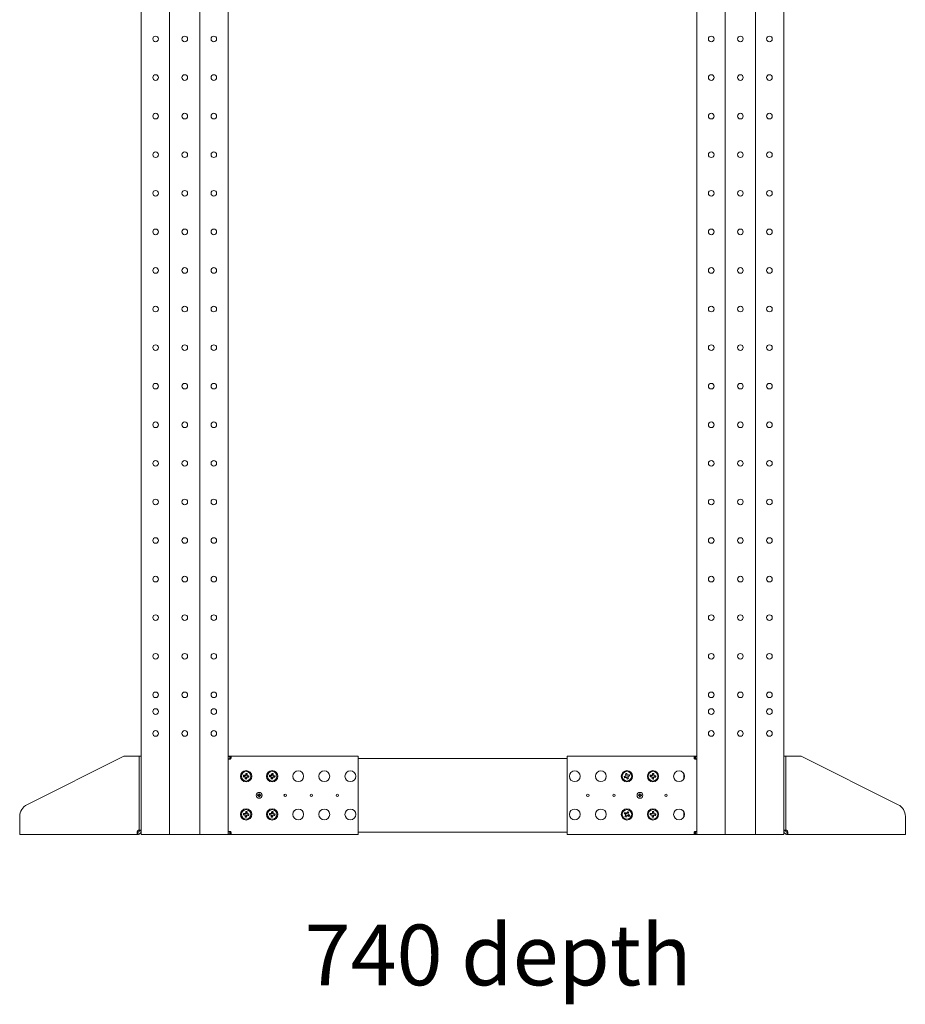
# Model space of a CAD drawing. Units: millimetres. Extents: x 529 to 21760, y 26 to 15039.
# Drawn here: x 13881 to 14901, y 7733 to 8867 of the extents above; entities that cross this region are included whole.
import ezdxf

# ---------------------------------------------------------------- set-up
doc = ezdxf.new("R2010")
doc.units = ezdxf.units.MM
doc.layers.add('Conteg ROF Rack', color=3, linetype='Continuous')
doc.styles.add('SLDTEXTSTYLE0', font='TXT', dxfattribs={"width": 0.75})

# ---------------------------------------------------------------- blocks, each defined once
blk = doc.blocks.new('RSG4_42U_740_side')
at = {"layer": 'Conteg ROF Rack', "linetype": 'Continuous', "lineweight": 15}
for p, q in [((14053.6, 7928.7), (14053.6, 9983.7)), ((14088.6, 7928.7), (14088.6, 9983.7)), ((14121.1, 7928.7), (14121.1, 9983.7)), ((14660.9, 9983.7), (14660.9, 7928.7)), ((14693.4, 9983.7), (14693.4, 7928.7)), ((14728.4, 9983.7), (14728.4, 7928.7)), ((14021.1, 8018.7), (14021.1, 9894.7)), ((14760.9, 9894.7), (14760.9, 8018.7)), ((14001.1, 8018.7), (13889.3, 7962.9)), ((14001.1, 8018.7), (14018.6, 8018.7)), ((14018.6, 8018.7), (14021.1, 8018.7)), ((14018.6, 7933.6), (14018.6, 8018.7)), ((14021.1, 7933.6), (14021.1, 8018.7)), ((14121.1, 8018.7), (14123.1, 8018.7)), ((14121.1, 8018.5), (14123.1, 8018.5)), ((14123.1, 8015.7), (14121.1, 8015.7)), ((14123.1, 8018.7), (14123.1, 8016.7)), ((14123.1, 8018.7), (14124.1, 8018.7)), ((14123.1, 8016.7), (14123.1, 8018.5)), ((14123.1, 8016.7), (14124.1, 8016.7)), ((14123.1, 8015.7), (14123.1, 8016.7)), ((14123.1, 8015.7), (14123.1, 8015.4)), ((14124.1, 8018.7), (14124.1, 8016.7)), ((14124.1, 8018.7), (14270.8, 8018.7)), ((14270.8, 8018.7), (14270.8, 8015.7)), ((14270.8, 8016.2), (14373.5, 8016.2)), ((14270.8, 8015.7), (14270.8, 7931.7)), ((14373.5, 8016.2), (14374.3, 8016.2)), ((14374.3, 8016.2), (14377.8, 8016.2)), ((14377.8, 8016.2), (14378.6, 8016.2)), ((14378.6, 8016.2), (14483.5, 8016.2)), ((14483.5, 8016.2), (14484.3, 8016.2)), ((14484.3, 8016.2), (14487.8, 8016.2)), ((14487.8, 8016.2), (14488.6, 8016.2)), ((14488.6, 8016.2), (14511.3, 8016.2)), ((14511.3, 8015.7), (14511.3, 8018.7)), ((14511.3, 8018.7), (14658, 8018.7)), ((14511.3, 7931.7), (14511.3, 8015.7)), ((14658, 8016.7), (14658, 8018.7)), ((14658, 8018.7), (14659.1, 8018.7)), ((14658, 8016.7), (14659.1, 8016.7)), ((14659.1, 8018.7), (14659.1, 8016.7)), ((14659.1, 8018.7), (14660.9, 8018.7)), ((14660.9, 8018.5), (14659.1, 8018.5)), ((14659.1, 8018.5), (14659.1, 8016.7)), ((14659.1, 8016.7), (14659.1, 8015.7)), ((14659.1, 8015.4), (14659.1, 8015.7)), ((14660.9, 8015.7), (14659.1, 8015.7)), ((14763.4, 8018.7), (14760.9, 8018.7)), ((14760.9, 8018.7), (14760.9, 7933.6)), ((14763.4, 8018.7), (14763.4, 7933.6)), ((14763.4, 8018.7), (14780.9, 8018.7)), ((14892.6, 7962.9), (14780.9, 8018.7)), ((14141.3, 7999), (14141.5, 7998.8)), ((14141.5, 7998.8), (14141.4, 7997.4)), ((14142.7, 7998.7), (14141.5, 7998.8)), ((14142.5, 7997.3), (14142.7, 7998.7)), ((14142.9, 7998.8), (14142.7, 7998.7)), ((14171.3, 7999), (14171.5, 7998.8)), ((14171.5, 7998.8), (14171.4, 7997.4)), ((14172.7, 7998.7), (14171.5, 7998.8)), ((14172.5, 7997.3), (14172.7, 7998.7)), ((14172.9, 7998.8), (14172.7, 7998.7)), ((14578.5, 7998.5), (14578.7, 7998.4)), ((14579.9, 7998.8), (14578.7, 7998.4)), ((14578.7, 7998.4), (14579.2, 7997)), ((14580, 7999), (14579.9, 7998.8)), ((14580.3, 7997.4), (14579.9, 7998.8)), ((14583.1, 7997.5), (14582.9, 7997.3)), ((14609.8, 7999), (14610, 7998.8)), ((14610, 7998.8), (14609.9, 7997.4)), ((14611.2, 7998.7), (14610, 7998.8)), ((14611, 7997.3), (14611.2, 7998.7)), ((14611.4, 7998.8), (14611.2, 7998.7)), ((14645.9, 7992.9), (14645.9, 7998.6)), ((14138.5, 7995.2), (14138.8, 7995.4)), ((14138.7, 7996.8), (14138.9, 7996.6)), ((14138.9, 7996.6), (14138.8, 7995.4)), ((14138.8, 7995.4), (14140.2, 7995.3)), ((14140.3, 7996.5), (14138.9, 7996.6)), ((14140.7, 7992.6), (14140.9, 7992.8)), ((14141.1, 7994.2), (14140.9, 7992.8)), ((14140.9, 7992.8), (14142.1, 7992.7)), ((14142.1, 7992.7), (14142.3, 7994.1)), ((14142.3, 7992.5), (14142.1, 7992.7)), ((14143.3, 7995), (14144.7, 7994.9)), ((14144.8, 7996.1), (14143.5, 7996.2)), ((14144.7, 7994.9), (14144.8, 7996.1)), ((14144.9, 7994.6), (14144.7, 7994.9)), ((14145.1, 7996.2), (14144.8, 7996.1)), ((14168.5, 7995.2), (14168.8, 7995.4)), ((14168.7, 7996.8), (14168.9, 7996.6)), ((14168.9, 7996.6), (14168.8, 7995.4)), ((14168.8, 7995.4), (14170.2, 7995.3)), ((14170.3, 7996.5), (14168.9, 7996.6)), ((14170.7, 7992.6), (14170.9, 7992.8)), ((14171.1, 7994.2), (14170.9, 7992.8)), ((14170.9, 7992.8), (14172.1, 7992.7)), ((14172.1, 7992.7), (14172.3, 7994.1)), ((14172.3, 7992.5), (14172.1, 7992.7)), ((14173.3, 7995), (14174.7, 7994.9)), ((14174.8, 7996.1), (14173.5, 7996.2)), ((14174.7, 7994.9), (14174.8, 7996.1)), ((14174.9, 7994.6), (14174.7, 7994.9)), ((14175.1, 7996.2), (14174.8, 7996.1)), ((14577, 7995.4), (14577.3, 7995.3)), ((14578.6, 7995.8), (14577.3, 7995.3)), ((14577.3, 7995.3), (14577.7, 7994.2)), ((14577.6, 7993.9), (14577.7, 7994.2)), ((14577.7, 7994.2), (14579, 7994.6)), ((14580.3, 7994), (14580.7, 7992.7)), ((14580.6, 7992.5), (14580.7, 7992.7)), ((14580.7, 7992.7), (14581.9, 7993.1)), ((14581.9, 7993.1), (14581.4, 7994.4)), ((14582.9, 7997.3), (14581.6, 7996.8)), ((14582.1, 7993), (14581.9, 7993.1)), ((14582, 7995.7), (14583.3, 7996.2)), ((14583.3, 7996.2), (14582.9, 7997.3)), ((14583.6, 7996), (14583.3, 7996.2)), ((14607, 7995.2), (14607.3, 7995.4)), ((14607.2, 7996.8), (14607.4, 7996.6)), ((14607.4, 7996.6), (14607.3, 7995.4)), ((14607.3, 7995.4), (14608.7, 7995.3)), ((14608.8, 7996.5), (14607.4, 7996.6)), ((14609.2, 7992.6), (14609.4, 7992.8)), ((14609.6, 7994.2), (14609.4, 7992.8)), ((14609.4, 7992.8), (14610.6, 7992.7)), ((14610.6, 7992.7), (14610.8, 7994.1)), ((14610.8, 7992.5), (14610.6, 7992.7)), ((14611.8, 7995), (14613.2, 7994.9)), ((14613.3, 7996.1), (14612, 7996.2)), ((14613.2, 7994.9), (14613.3, 7996.1)), ((14613.4, 7994.6), (14613.2, 7994.9)), ((14613.6, 7996.2), (14613.3, 7996.1)), ((14157.2, 7975.5), (14156.4, 7975.5)), ((14156.4, 7975.5), (14156.4, 7974.9)), ((14156.6, 7975.3), (14156.4, 7975.5)), ((14156.6, 7974.9), (14156.6, 7975.3)), ((14156.6, 7975.3), (14157, 7975.3)), ((14157, 7975.3), (14157.2, 7975.5)), ((14157, 7975.3), (14157, 7974.9)), ((14157.2, 7974.9), (14157.2, 7975.5)), ((14595.7, 7975.5), (14594.9, 7975.5)), ((14594.9, 7975.5), (14594.9, 7974.9)), ((14595.1, 7975.3), (14594.9, 7975.5)), ((14595.1, 7974.9), (14595.1, 7975.3)), ((14595.1, 7975.3), (14595.5, 7975.3)), ((14595.5, 7975.3), (14595.7, 7975.5)), ((14595.5, 7975.3), (14595.5, 7974.9)), ((14595.7, 7974.9), (14595.7, 7975.5)), ((14155.6, 7974.1), (14155, 7974.1)), ((14155, 7974.1), (14155, 7973.4)), ((14155.2, 7973.9), (14155, 7974.1)), ((14155.2, 7973.6), (14155, 7973.4)), ((14155, 7973.4), (14155.6, 7973.4)), ((14155.2, 7973.9), (14155.6, 7973.9)), ((14155.2, 7973.6), (14155.2, 7973.9)), ((14155.6, 7973.6), (14155.2, 7973.6)), ((14155.4, 7973.9), (14155.4, 7973.7)), ((14155.4, 7973.7), (14155.4, 7973.6)), ((14156.4, 7972.5), (14156.4, 7972)), ((14156.6, 7972.2), (14156.4, 7972)), ((14156.4, 7972), (14157.2, 7972)), ((14156.6, 7972.2), (14156.6, 7972.5)), ((14157, 7972.2), (14156.6, 7972.2)), ((14157, 7972.5), (14157, 7972.2)), ((14157, 7972.2), (14157.2, 7972)), ((14157.2, 7972), (14157.2, 7972.5)), ((14158.6, 7974.1), (14158, 7974.1)), ((14158, 7973.9), (14158.4, 7973.9)), ((14158.4, 7973.5), (14158, 7973.5)), ((14158, 7973.3), (14158.6, 7973.3)), ((14158.4, 7973.9), (14158.6, 7974.1)), ((14158.4, 7973.9), (14158.4, 7973.5)), ((14158.4, 7973.5), (14158.6, 7973.3)), ((14158.6, 7973.3), (14158.6, 7974.1)), ((14594.1, 7974.1), (14593.5, 7974.1)), ((14593.5, 7974.1), (14593.5, 7973.4)), ((14593.7, 7973.9), (14593.5, 7974.1)), ((14593.7, 7973.6), (14593.5, 7973.4)), ((14593.5, 7973.4), (14594.1, 7973.4)), ((14593.7, 7973.9), (14594.1, 7973.9)), ((14593.7, 7973.6), (14593.7, 7973.9)), ((14594.1, 7973.6), (14593.7, 7973.6)), ((14594.9, 7972.5), (14594.9, 7972)), ((14595.1, 7972.2), (14594.9, 7972)), ((14594.9, 7972), (14595.7, 7972)), ((14595.1, 7972.2), (14595.1, 7972.5)), ((14595.5, 7972.2), (14595.1, 7972.2)), ((14595.5, 7972.5), (14595.5, 7972.2)), ((14595.5, 7972.2), (14595.7, 7972)), ((14595.7, 7972), (14595.7, 7972.5)), ((14597.1, 7974.1), (14596.5, 7974.1)), ((14596.5, 7973.9), (14596.9, 7973.9)), ((14596.9, 7973.5), (14596.5, 7973.5)), ((14596.5, 7973.3), (14597.1, 7973.3)), ((14596.7, 7973.7), (14596.7, 7973.9)), ((14596.7, 7973.5), (14596.7, 7973.7)), ((14596.9, 7973.9), (14597.1, 7974.1)), ((14596.9, 7973.9), (14596.9, 7973.5)), ((14596.9, 7973.5), (14597.1, 7973.3)), ((14597.1, 7973.3), (14597.1, 7974.1)), ((14138.7, 7952.8), (14138.9, 7952.6)), ((14138.9, 7952.6), (14138.8, 7951.4)), ((14140.3, 7952.5), (14138.9, 7952.6)), ((14141.3, 7955), (14141.5, 7954.8)), ((14141.5, 7954.8), (14141.4, 7953.4)), ((14142.7, 7954.7), (14141.5, 7954.8)), ((14142.5, 7953.3), (14142.7, 7954.7)), ((14142.9, 7954.8), (14142.7, 7954.7)), ((14144.8, 7952.1), (14143.5, 7952.2)), ((14145.1, 7952.2), (14144.8, 7952.1)), ((14168.7, 7952.8), (14168.9, 7952.6)), ((14168.9, 7952.6), (14168.8, 7951.4)), ((14170.3, 7952.5), (14168.9, 7952.6)), ((14171.3, 7955), (14171.5, 7954.8)), ((14171.5, 7954.8), (14171.4, 7953.4)), ((14172.7, 7954.7), (14171.5, 7954.8)), ((14172.5, 7953.3), (14172.7, 7954.7)), ((14172.9, 7954.8), (14172.7, 7954.7)), ((14174.8, 7952.1), (14173.5, 7952.2)), ((14175.1, 7952.2), (14174.8, 7952.1)), ((14577.1, 7952.7), (14577.4, 7952.7)), ((14578, 7953.8), (14577.4, 7952.7)), ((14577.4, 7952.7), (14578.6, 7952)), ((14578, 7954), (14578, 7953.8)), ((14579.2, 7953.1), (14578, 7953.8)), ((14581.3, 7954.6), (14580.6, 7953.4)), ((14581.2, 7954.9), (14581.3, 7954.6)), ((14582.3, 7954), (14581.3, 7954.6)), ((14581.6, 7952.8), (14582.3, 7954)), ((14582.6, 7954.1), (14582.3, 7954)), ((14607.2, 7952.8), (14607.4, 7952.6)), ((14607.4, 7952.6), (14607.3, 7951.4)), ((14608.8, 7952.5), (14607.4, 7952.6)), ((14609.8, 7955), (14610, 7954.8)), ((14610, 7954.8), (14609.9, 7953.4)), ((14611.2, 7954.7), (14610, 7954.8)), ((14611, 7953.3), (14611.2, 7954.7)), ((14611.4, 7954.8), (14611.2, 7954.7)), ((14613.3, 7952.1), (14612, 7952.2)), ((14613.6, 7952.2), (14613.3, 7952.1)), ((14645.9, 7948.9), (14645.9, 7954.6)), ((13881.1, 7932.7), (13881.1, 7949.5)), ((14138.5, 7951.2), (14138.8, 7951.4)), ((14138.8, 7951.4), (14140.2, 7951.3)), ((14140.7, 7948.6), (14140.9, 7948.8)), ((14141.1, 7950.2), (14140.9, 7948.8)), ((14140.9, 7948.8), (14142.1, 7948.7)), ((14142.1, 7948.7), (14142.3, 7950.1)), ((14142.3, 7948.5), (14142.1, 7948.7)), ((14143.3, 7951), (14144.7, 7950.9)), ((14144.7, 7950.9), (14144.8, 7952.1)), ((14144.9, 7950.6), (14144.7, 7950.9)), ((14168.5, 7951.2), (14168.8, 7951.4)), ((14168.8, 7951.4), (14170.2, 7951.3)), ((14170.7, 7948.6), (14170.9, 7948.8)), ((14171.1, 7950.2), (14170.9, 7948.8)), ((14170.9, 7948.8), (14172.1, 7948.7)), ((14172.1, 7948.7), (14172.3, 7950.1)), ((14172.3, 7948.5), (14172.1, 7948.7)), ((14173.3, 7951), (14174.7, 7950.9)), ((14174.7, 7950.9), (14174.8, 7952.1)), ((14174.9, 7950.6), (14174.7, 7950.9)), ((14578, 7949.4), (14578.3, 7949.5)), ((14579, 7950.7), (14578.3, 7949.5)), ((14578.3, 7949.5), (14579.3, 7948.8)), ((14579.3, 7948.8), (14580, 7950.1)), ((14579.4, 7948.6), (14579.3, 7948.8)), ((14581.4, 7950.4), (14582.6, 7949.7)), ((14583.2, 7950.7), (14582, 7951.4)), ((14582.6, 7949.7), (14583.2, 7950.7)), ((14582.7, 7949.4), (14582.6, 7949.7)), ((14583.5, 7950.8), (14583.2, 7950.7)), ((14607, 7951.2), (14607.3, 7951.4)), ((14607.3, 7951.4), (14608.7, 7951.3)), ((14609.2, 7948.6), (14609.4, 7948.8)), ((14609.6, 7950.2), (14609.4, 7948.8)), ((14609.4, 7948.8), (14610.6, 7948.7)), ((14610.6, 7948.7), (14610.8, 7950.1)), ((14610.8, 7948.5), (14610.6, 7948.7)), ((14611.8, 7951), (14613.2, 7950.9)), ((14613.2, 7950.9), (14613.3, 7952.1)), ((14613.4, 7950.6), (14613.2, 7950.9)), ((14900.9, 7949.5), (14900.9, 7932.7)), ((13881.1, 7928.7), (13881.1, 7932.7)), ((14016.9, 7931.2), (14016.9, 7928.7)), ((14017.1, 7931.2), (14016.9, 7931.2)), ((14017.1, 7928.7), (14017.1, 7931.2)), ((14021.1, 7933.6), (14018.6, 7933.6)), ((14018.6, 7933.6), (14018.6, 7932.7)), ((14021.1, 7932.7), (14018.6, 7932.7)), ((14021.1, 7933.6), (14021.1, 7933.1)), ((14021.1, 7928.7), (14021.1, 7933.1)), ((14121.1, 7931.8), (14123.1, 7931.8)), ((14123.1, 7932.1), (14123.1, 7931.8)), ((14123.1, 7930.7), (14123.1, 7931.8)), ((14123.1, 7928.7), (14123.1, 7930.7)), ((14124.1, 7930.7), (14123.1, 7930.7)), ((14123.1, 7929), (14123.1, 7930.7)), ((14124.1, 7930.7), (14124.1, 7928.7)), ((14270.8, 7931.7), (14270.8, 7928.7)), ((14373.6, 7931.2), (14270.8, 7931.2)), ((14374.3, 7931.2), (14373.6, 7931.2)), ((14377.8, 7931.2), (14374.3, 7931.2)), ((14378.5, 7931.2), (14377.8, 7931.2)), ((14483.7, 7931.2), (14378.5, 7931.2)), ((14484.3, 7931.2), (14483.7, 7931.2)), ((14487.8, 7931.2), (14484.3, 7931.2)), ((14488.5, 7931.2), (14487.8, 7931.2)), ((14511.3, 7931.2), (14488.5, 7931.2)), ((14511.3, 7928.7), (14511.3, 7931.7)), ((14658, 7928.7), (14658, 7930.7)), ((14659.1, 7930.7), (14658, 7930.7)), ((14659.1, 7931.8), (14659.1, 7932.1)), ((14659.1, 7931.8), (14660.9, 7931.8)), ((14659.1, 7931.8), (14659.1, 7930.7)), ((14659.1, 7928.7), (14659.1, 7930.7)), ((14659.1, 7930.7), (14659.1, 7929)), ((14760.9, 7933.6), (14763.4, 7933.6)), ((14760.9, 7933.1), (14760.9, 7933.6)), ((14760.9, 7933.1), (14760.9, 7928.7)), ((14763.4, 7932.7), (14760.9, 7932.7)), ((14763.4, 7932.7), (14763.4, 7933.6)), ((14764.9, 7931.2), (14764.9, 7928.7)), ((14765, 7931.2), (14764.9, 7931.2)), ((14765, 7928.7), (14765, 7931.2)), ((14900.9, 7932.7), (14900.9, 7928.7)), ((14016.9, 7928.7), (13881.1, 7928.7)), ((14017.1, 7928.7), (14016.9, 7928.7)), ((14025.1, 7928.7), (14021.1, 7928.7)), ((14049.6, 7928.7), (14025.1, 7928.7)), ((14053.6, 7928.7), (14049.6, 7928.7)), ((14055.1, 7928.7), (14053.6, 7928.7)), ((14087.1, 7928.7), (14055.1, 7928.7)), ((14088.6, 7928.7), (14087.1, 7928.7)), ((14092.6, 7928.7), (14088.6, 7928.7)), ((14117.1, 7928.7), (14092.6, 7928.7)), ((14121.1, 7928.7), (14117.1, 7928.7)), ((14121.1, 7929), (14123.1, 7929)), ((14123.1, 7928.7), (14121.1, 7928.7)), ((14124.1, 7928.7), (14123.1, 7928.7)), ((14270.8, 7928.7), (14124.1, 7928.7)), ((14658, 7928.7), (14511.3, 7928.7)), ((14659.1, 7928.7), (14658, 7928.7)), ((14660.9, 7929), (14659.1, 7929)), ((14660.9, 7928.7), (14659.1, 7928.7)), ((14664.9, 7928.7), (14660.9, 7928.7)), ((14689.4, 7928.7), (14664.9, 7928.7)), ((14693.4, 7928.7), (14689.4, 7928.7)), ((14694.9, 7928.7), (14693.4, 7928.7)), ((14726.9, 7928.7), (14694.9, 7928.7)), ((14728.4, 7928.7), (14726.9, 7928.7)), ((14732.4, 7928.7), (14728.4, 7928.7)), ((14756.9, 7928.7), (14732.4, 7928.7)), ((14760.9, 7928.7), (14756.9, 7928.7)), ((14765, 7928.7), (14764.9, 7928.7)), ((14900.9, 7928.7), (14765, 7928.7))]:
    blk.add_line(p, q, dxfattribs=at)
at = {"layer": 'Conteg ROF Rack', "linetype": 'Continuous', "lineweight": 15, "flags": 128}
for points in [[(14157, 7975.1), (14156.8, 7975.1), (14156.6, 7975.1)], [(14595.5, 7975.1), (14595.3, 7975.1), (14595.1, 7975.1)], [(14156.6, 7972.3), (14156.8, 7972.3), (14157, 7972.3)], [(14158.2, 7973.5), (14158.2, 7973.7), (14158.2, 7973.9)], [(14593.9, 7973.9), (14593.9, 7973.7), (14593.9, 7973.6)], [(14595.1, 7972.3), (14595.3, 7972.3), (14595.5, 7972.3)]]:
    blk.add_lwpolyline(points, dxfattribs=at)
at = {"layer": 'Conteg ROF Rack', "linetype": 'Continuous', "lineweight": 15}
for centre, radius in [((14037.6, 8845.1), 3.25), ((14071.1, 8845.1), 3.25), ((14104.6, 8845.1), 3.25), ((14677.4, 8845.1), 3.25), ((14710.9, 8845.1), 3.25), ((14744.4, 8845.1), 3.25), ((14037.6, 8800.7), 3.25), ((14071.1, 8800.7), 3.25), ((14104.6, 8800.7), 3.25), ((14677.4, 8800.7), 3.25), ((14710.9, 8800.7), 3.25), ((14744.4, 8800.7), 3.25), ((14037.6, 8756.2), 3.25), ((14071.1, 8756.2), 3.25), ((14104.6, 8756.2), 3.25), ((14677.4, 8756.2), 3.25), ((14710.9, 8756.2), 3.25), ((14744.4, 8756.2), 3.25), ((14037.6, 8711.8), 3.25), ((14071.1, 8711.8), 3.25), ((14104.6, 8711.8), 3.25), ((14677.4, 8711.8), 3.25), ((14710.9, 8711.8), 3.25), ((14744.4, 8711.8), 3.25), ((14037.6, 8667.3), 3.25), ((14071.1, 8667.3), 3.25), ((14104.6, 8667.3), 3.25), ((14677.4, 8667.3), 3.25), ((14710.9, 8667.3), 3.25), ((14744.4, 8667.3), 3.25), ((14037.6, 8622.9), 3.25), ((14071.1, 8622.9), 3.25), ((14104.6, 8622.9), 3.25), ((14677.4, 8622.9), 3.25), ((14710.9, 8622.9), 3.25), ((14744.4, 8622.9), 3.25), ((14037.6, 8578.4), 3.25), ((14071.1, 8578.4), 3.25), ((14104.6, 8578.4), 3.25), ((14677.4, 8578.4), 3.25), ((14710.9, 8578.4), 3.25), ((14744.4, 8578.4), 3.25), ((14037.6, 8534), 3.25), ((14071.1, 8534), 3.25), ((14104.6, 8534), 3.25), ((14677.4, 8534), 3.25), ((14710.9, 8534), 3.25), ((14744.4, 8534), 3.25), ((14037.6, 8489.5), 3.25), ((14071.1, 8489.5), 3.25), ((14104.6, 8489.5), 3.25), ((14677.4, 8489.5), 3.25), ((14710.9, 8489.5), 3.25), ((14744.4, 8489.5), 3.25), ((14037.6, 8445.1), 3.25), ((14071.1, 8445.1), 3.25), ((14104.6, 8445.1), 3.25), ((14677.4, 8445.1), 3.25), ((14710.9, 8445.1), 3.25), ((14744.4, 8445.1), 3.25), ((14037.6, 8400.6), 3.25), ((14071.1, 8400.6), 3.25), ((14104.6, 8400.6), 3.25), ((14677.4, 8400.6), 3.25), ((14710.9, 8400.6), 3.25), ((14744.4, 8400.6), 3.25), ((14037.6, 8356.2), 3.25), ((14071.1, 8356.2), 3.25), ((14104.6, 8356.2), 3.25), ((14677.4, 8356.2), 3.25), ((14710.9, 8356.2), 3.25), ((14744.4, 8356.2), 3.25), ((14037.6, 8311.7), 3.25), ((14071.1, 8311.7), 3.25), ((14104.6, 8311.7), 3.25), ((14677.4, 8311.7), 3.25), ((14710.9, 8311.7), 3.25), ((14744.4, 8311.7), 3.25), ((14037.6, 8267.3), 3.25), ((14071.1, 8267.3), 3.25), ((14104.6, 8267.3), 3.25), ((14677.4, 8267.3), 3.25), ((14710.9, 8267.3), 3.25), ((14744.4, 8267.3), 3.25), ((14037.6, 8222.8), 3.25), ((14071.1, 8222.8), 3.25), ((14104.6, 8222.8), 3.25), ((14677.4, 8222.8), 3.25), ((14710.9, 8222.8), 3.25), ((14744.4, 8222.8), 3.25), ((14037.6, 8178.4), 3.25), ((14071.1, 8178.4), 3.25), ((14104.6, 8178.4), 3.25), ((14677.4, 8178.4), 3.25), ((14710.9, 8178.4), 3.25), ((14744.4, 8178.4), 3.25), ((14037.6, 8133.9), 3.25), ((14071.1, 8133.9), 3.25), ((14104.6, 8133.9), 3.25), ((14677.4, 8133.9), 3.25), ((14710.9, 8133.9), 3.25), ((14744.4, 8133.9), 3.25), ((14037.6, 8089.5), 3.25), ((14071.1, 8089.5), 3.25), ((14104.6, 8089.5), 3.25), ((14677.4, 8089.5), 3.25), ((14710.9, 8089.5), 3.25), ((14744.4, 8089.5), 3.25), ((14037.6, 8070.2), 3.25), ((14104.6, 8070.2), 3.25), ((14677.4, 8070.2), 3.25), ((14744.4, 8070.2), 3.25), ((14037.6, 8045), 3.25), ((14071.1, 8045), 3.25), ((14104.6, 8045), 3.25), ((14677.4, 8045), 3.25), ((14710.9, 8045), 3.25), ((14744.4, 8045), 3.25), ((14141.8, 7995.7), 6.5), ((14141.8, 7995.7), 5.5), ((14171.8, 7995.7), 6.5), ((14171.8, 7995.7), 5.5), ((14201.8, 7995.7), 6.25), ((14231.8, 7995.7), 6.25), ((14261.8, 7995.7), 6.25), ((14520.3, 7995.7), 6.25), ((14550.3, 7995.7), 6.25), ((14580.3, 7995.7), 6.5), ((14580.3, 7995.7), 5.5), ((14610.3, 7995.7), 6.5), ((14610.3, 7995.7), 5.5), ((14640.3, 7995.7), 6.25), ((14156.8, 7973.7), 3.35), ((14186.8, 7973.7), 1.4), ((14216.8, 7973.7), 1.4), ((14246.8, 7973.7), 1.4), ((14535.3, 7973.7), 1.4), ((14565.3, 7973.7), 1.4), ((14595.3, 7973.7), 3.35), ((14625.3, 7973.7), 1.4), ((14141.8, 7951.7), 6.5), ((14141.8, 7951.7), 5.5), ((14171.8, 7951.7), 6.5), ((14171.8, 7951.7), 5.5), ((14201.8, 7951.7), 6.25), ((14231.8, 7951.7), 6.25), ((14261.8, 7951.7), 6.25), ((14520.3, 7951.7), 6.25), ((14550.3, 7951.7), 6.25), ((14580.3, 7951.7), 6.5), ((14580.3, 7951.7), 5.5), ((14610.3, 7951.7), 6.5), ((14610.3, 7951.7), 5.5), ((14640.3, 7951.7), 6.25)]:
    blk.add_circle(centre, radius, dxfattribs=at)
for centre, radius, start, end in [((14123.1, 8016.7), 1.45, 313.6028, 316.3972), ((14659.1, 8016.7), 1.45, 223.6028, 226.3972), ((14191.9, 7991.3), 51.1, 171.3689, 173.1615), ((14137.1, 7943.7), 55.5, 83.9845, 85.634), ((14092.1, 8000.4), 50.8, 356.4507, 358.2542), ((14221.4, 7991.4), 50.7, 171.3613, 173.169), ((14167.1, 7943.7), 55.5, 83.9841, 85.634), ((14121.8, 8000.4), 51.1, 356.4581, 358.2511), ((14597.6, 7946.5), 55.4, 108.5286, 110.1795), ((14627.4, 8012.4), 50.8, 195.9072, 197.711), ((14533, 7979.3), 51, 20.9988, 22.7982), ((14597, 7948.5), 51, 105.9104, 107.7078), ((14531, 7978.4), 55.4, 18.5286, 20.1795), ((14660.2, 7991.3), 50.9, 171.3651, 173.1652), ((14605.6, 7943.7), 55.5, 83.9843, 85.634), ((14560.4, 8000.4), 51, 356.4544, 358.2527), ((14194.1, 7991), 55.7, 173.9881, 175.6302), ((14146.2, 8045.6), 51, 261.3658, 263.1642), ((14137.1, 7945.9), 51, 86.4542, 88.2529), ((14140.1, 7994.3), 1, 354.8093, 84.8093), ((14140.4, 7997.5), 1, 264.8093, 354.8093), ((14191.6, 7991.1), 50.9, 176.4543, 178.2549), ((14146.5, 8047.8), 55.5, 263.9841, 265.634), ((14143.3, 7994), 1, 84.8093, 174.8093), ((14092.2, 8000.1), 50.7, 351.3615, 353.1685), ((14143.5, 7997.2), 1, 174.8093, 264.8093), ((14146.5, 8045.5), 50.9, 266.4528, 268.2543), ((14137.4, 7945.8), 51, 81.3662, 83.1639), ((14090, 8000.4), 55.2, 353.9804, 355.638), ((14223.4, 7991), 55, 173.9777, 175.6406), ((14176.2, 8045.6), 50.9, 261.3648, 263.1653), ((14167.1, 7945.9), 51, 86.4543, 88.2526), ((14170.1, 7994.3), 1, 354.8093, 84.8093), ((14170.4, 7997.5), 1, 264.8093, 354.8093), ((14221.5, 7991.1), 50.8, 176.4507, 178.2542), ((14176.5, 8047.8), 55.4, 263.9841, 265.6344), ((14173.3, 7994), 1, 84.8093, 174.8093), ((14121.9, 8000.1), 51, 351.3688, 353.1654), ((14173.5, 7997.2), 1, 174.8093, 264.8093), ((14176.5, 8045.5), 50.9, 266.4523, 268.2548), ((14167.4, 7945.8), 51, 81.3658, 83.1642), ((14119.9, 8000.5), 55.4, 353.9848, 355.6377), ((14596.8, 7948.5), 50.9, 110.9981, 112.7989), ((14629.4, 8013), 55.2, 198.5254, 200.1826), ((14563.6, 8042.8), 50.8, 285.9077, 287.7112), ((14578.3, 7996.7), 1, 289.3538, 19.3538), ((14579.3, 7993.7), 1, 19.3538, 109.3538), ((14627.6, 8012.2), 51, 200.9985, 202.7965), ((14581.3, 7997.8), 1, 199.3538, 289.3538), ((14563.1, 8044.8), 55.2, 288.5242, 290.1831), ((14582.3, 7994.8), 1, 109.3538, 199.3538), ((14533.1, 7979), 50.9, 15.9107, 17.7102), ((14563.8, 8043), 51, 290.9994, 292.7977), ((14662.3, 7991), 55.4, 173.9829, 175.6354), ((14614.7, 8045.6), 50.9, 261.3653, 263.1648), ((14605.6, 7945.9), 51, 86.4542, 88.2528), ((14608.6, 7994.3), 1, 354.8093, 84.8093), ((14608.9, 7997.5), 1, 264.8093, 354.8093), ((14660.1, 7991.1), 50.9, 176.4525, 178.2545), ((14615, 8047.8), 55.5, 263.9842, 265.6339), ((14611.8, 7994), 1, 84.8093, 174.8093), ((14560.5, 8000.1), 50.8, 351.3634, 353.1667), ((14612, 7997.2), 1, 174.8093, 264.8093), ((14615, 8045.5), 50.9, 266.4524, 268.2547), ((14605.9, 7945.8), 51, 81.366, 83.1641), ((14558.4, 8000.4), 55.3, 353.9826, 355.6378), ((14155.6, 7974.9), 1.02, 269.3626, 359.3626), ((14158, 7974.9), 1.02, 179.3626, 269.3626), ((14594.1, 7974.9), 1.02, 269.3626, 359.3626), ((14596.5, 7974.9), 1.02, 179.3626, 269.3626), ((14155.6, 7972.5), 1.02, 359.3626, 89.3626), ((14158, 7972.5), 1.02, 89.3626, 179.3626), ((14594.1, 7972.5), 1.02, 359.3626, 89.3626), ((14596.5, 7972.5), 1.02, 89.3626, 179.3626), ((13896.1, 7949.5), 15, 116.5651, 180), ((14194.1, 7947), 55.7, 173.988, 175.6303), ((14137.1, 7901.9), 50.9, 86.4532, 88.2538), ((14140.4, 7953.5), 1, 264.8093, 354.8093), ((14191.9, 7947.3), 51.1, 171.3687, 173.1613), ((14137.1, 7899.9), 55.3, 83.9819, 85.6366), ((14143.5, 7953.2), 1, 174.8093, 264.8093), ((14092.1, 7956.4), 50.8, 356.4506, 358.2543), ((14137.4, 7902), 50.9, 81.3638, 83.1662), ((14090, 7956.4), 55.2, 353.9805, 355.6377), ((14223.4, 7947), 55, 173.9776, 175.6407), ((14167.1, 7901.9), 50.9, 86.4533, 88.2536), ((14170.4, 7953.5), 1, 264.8093, 354.8093), ((14221.4, 7947.4), 50.7, 171.3612, 173.1689), ((14167.1, 7899.9), 55.3, 83.9815, 85.6366), ((14173.5, 7953.2), 1, 174.8093, 264.8093), ((14121.8, 7956.4), 51.1, 356.4579, 358.2512), ((14167.4, 7902), 50.8, 81.3634, 83.1666), ((14119.9, 7956.5), 55.4, 353.985, 355.6375), ((14625.1, 7925.4), 55.2, 148.763, 150.4215), ((14605.6, 7995), 51, 236.1491, 237.9466), ((14554.8, 7908.6), 51, 61.237, 63.0355), ((14579.7, 7953.9), 1, 239.5922, 329.5922), ((14623.5, 7926.6), 50.9, 146.1466, 147.9484), ((14553.9, 7906.7), 55.4, 58.766, 60.4174), ((14582.5, 7952.3), 1, 149.5922, 239.5922), ((14537.3, 7977.2), 50.9, 331.2357, 333.0376), ((14662.3, 7947), 55.4, 173.9828, 175.6355), ((14605.6, 7901.9), 50.9, 86.4533, 88.2537), ((14608.9, 7953.5), 1, 264.8093, 354.8093), ((14660.2, 7947.3), 50.9, 171.3649, 173.1651), ((14605.6, 7899.9), 55.3, 83.9817, 85.6366), ((14612, 7953.2), 1, 174.8093, 264.8093), ((14560.4, 7956.4), 51, 356.4542, 358.2527), ((14605.9, 7902), 50.9, 81.3636, 83.1664), ((14558.4, 7956.4), 55.3, 353.9827, 355.6376), ((14885.9, 7949.5), 15, 0, 63.4349), ((14146.2, 8001.6), 50.9, 261.3657, 263.1654), ((14140.1, 7950.3), 1, 354.8093, 84.8093), ((14191.6, 7947.1), 50.9, 176.4542, 178.2549), ((14146.5, 8003.6), 55.3, 263.9815, 265.6366), ((14143.3, 7950), 1, 84.8093, 174.8093), ((14092.2, 7956.1), 50.7, 351.3613, 353.1688), ((14146.5, 8001.5), 50.9, 266.453, 268.2541), ((14176.2, 8001.5), 50.9, 261.3647, 263.1664), ((14170.1, 7950.3), 1, 354.8093, 84.8093), ((14221.5, 7947.1), 50.8, 176.4507, 178.2542), ((14176.5, 8003.6), 55.3, 263.9815, 265.637), ((14173.3, 7950), 1, 84.8093, 174.8093), ((14121.9, 7956.1), 51, 351.3686, 353.1658), ((14176.5, 8001.5), 50.9, 266.4525, 268.2546), ((14623.4, 7926.3), 50.9, 151.2354, 153.0361), ((14606.6, 7996.6), 55.2, 238.7638, 240.4207), ((14578.1, 7951.2), 1, 329.5922, 59.5922), ((14537.1, 7976.9), 50.9, 326.148, 327.9483), ((14580.9, 7949.5), 1, 59.5922, 149.5922), ((14605.7, 7994.8), 50.9, 241.2348, 243.0376), ((14555.1, 7908.5), 50.9, 56.1476, 57.9484), ((14535.4, 7978.1), 55.3, 328.7645, 330.4194), ((14614.7, 8001.6), 50.9, 261.3652, 263.1659), ((14608.6, 7950.3), 1, 354.8093, 84.8093), ((14660.1, 7947.1), 50.9, 176.4524, 178.2546), ((14615, 8003.6), 55.3, 263.9816, 265.6365), ((14611.8, 7950), 1, 84.8093, 174.8093), ((14560.6, 7956.1), 50.8, 351.3632, 353.167), ((14615, 8001.5), 50.9, 266.4526, 268.2545), ((14018.7, 7931.1), 2.5, 90, 137.9329), ((14123.1, 7930.7), 1.45, 43.6028, 46.3972), ((14659.1, 7930.7), 1.45, 133.6028, 136.3972), ((14763.2, 7931.1), 2.5, 42.0671, 90)]:
    blk.add_arc(centre, radius, start, end, dxfattribs=at)
for points, knots in [([(14124.1, 8015.7), (14123.9, 8015.6), (14123.5, 8015.5), (14123, 8015.4), (14122.4, 8015.3), (14121.9, 8015.3), (14121.5, 8015.3), (14121.2, 8015.4), (14121.1, 8015.5), (14121.1, 8015.6), (14121.1, 8015.7)], [0, 0, 0, 0, 0.111848, 0.234778, 0.365553, 0.500006, 0.634531, 0.765113, 0.886101, 1, 1, 1, 1]), ([(14124.1, 8018.7), (14124.2, 8018.7), (14124.3, 8018.7), (14124.4, 8018.6), (14124.5, 8018.3), (14124.5, 8017.9), (14124.5, 8017.4), (14124.4, 8016.8), (14124.3, 8016.3), (14124.2, 8015.9), (14124.1, 8015.7)], [0, 0, 0, 0, 0.111847, 0.234778, 0.365554, 0.500009, 0.634534, 0.765111, 0.8861, 1, 1, 1, 1]), ([(14658, 8015.7), (14657.9, 8015.9), (14657.8, 8016.3), (14657.7, 8016.8), (14657.6, 8017.4), (14657.6, 8017.9), (14657.6, 8018.3), (14657.7, 8018.6), (14657.8, 8018.7), (14657.9, 8018.7), (14658, 8018.7)], [0, 0, 0, 0, 0.111849, 0.234778, 0.365548, 0.500007, 0.634532, 0.765115, 0.886103, 1, 1, 1, 1]), ([(14660.9, 8015.4), (14660.8, 8015.4), (14660.6, 8015.3), (14660.2, 8015.3), (14659.7, 8015.3), (14659.1, 8015.4), (14658.6, 8015.5), (14658.2, 8015.6), (14658.1, 8015.7)], [0, 0, 0, 0, 0.168183, 0.34447, 0.520844, 0.692034, 0.850668, 1, 1, 1, 1]), ([(14140.8, 7994.2), (14140.8, 7994.3), (14140.8, 7994.5), (14140.7, 7994.7), (14140.5, 7994.9), (14140.3, 7995), (14140.2, 7995), (14140.1, 7995)], [0, 0, 0, 0, 0.220733, 0.441804, 0.658882, 0.874786, 1, 1, 1, 1]), ([(14140.3, 7996.7), (14140.4, 7996.7), (14140.5, 7996.8), (14140.8, 7996.9), (14141, 7997), (14141.1, 7997.2), (14141.1, 7997.4), (14141.1, 7997.4)], [0, 0, 0, 0, 0.220734, 0.441855, 0.658937, 0.874809, 1, 1, 1, 1]), ([(14143.3, 7994.7), (14143.2, 7994.7), (14143.1, 7994.7), (14142.8, 7994.6), (14142.7, 7994.4), (14142.6, 7994.2), (14142.5, 7994.1), (14142.5, 7994.1)], [0, 0, 0, 0, 0.220738, 0.441802, 0.658886, 0.874783, 1, 1, 1, 1]), ([(14142.8, 7997.2), (14142.8, 7997.2), (14142.8, 7997), (14142.9, 7996.8), (14143.1, 7996.6), (14143.3, 7996.5), (14143.4, 7996.5), (14143.5, 7996.5)], [0, 0, 0, 0, 0.220764, 0.441839, 0.658921, 0.874783, 1, 1, 1, 1]), ([(14170.8, 7994.2), (14170.8, 7994.3), (14170.8, 7994.5), (14170.7, 7994.7), (14170.5, 7994.9), (14170.3, 7995), (14170.2, 7995), (14170.1, 7995)], [0, 0, 0, 0, 0.220738, 0.441837, 0.658921, 0.874783, 1, 1, 1, 1]), ([(14170.3, 7996.7), (14170.4, 7996.7), (14170.5, 7996.8), (14170.8, 7996.9), (14171, 7997), (14171.1, 7997.2), (14171.1, 7997.4), (14171.1, 7997.4)], [0, 0, 0, 0, 0.220779, 0.441847, 0.658923, 0.874812, 1, 1, 1, 1]), ([(14173.3, 7994.7), (14173.2, 7994.7), (14173.1, 7994.7), (14172.8, 7994.6), (14172.7, 7994.4), (14172.6, 7994.2), (14172.5, 7994.1), (14172.5, 7994.1)], [0, 0, 0, 0, 0.220781, 0.441837, 0.658912, 0.874777, 1, 1, 1, 1]), ([(14172.8, 7997.2), (14172.8, 7997.2), (14172.8, 7997), (14172.9, 7996.8), (14173.1, 7996.6), (14173.3, 7996.5), (14173.4, 7996.5), (14173.5, 7996.5)], [0, 0, 0, 0, 0.22076, 0.441837, 0.658922, 0.874832, 1, 1, 1, 1]), ([(14578.5, 7996), (14578.6, 7996.1), (14578.7, 7996.1), (14578.9, 7996.3), (14579, 7996.6), (14579, 7996.8), (14579, 7996.9), (14579, 7997)], [0, 0, 0, 0, 0.220751, 0.441839, 0.658918, 0.874814, 1, 1, 1, 1]), ([(14580, 7993.9), (14580, 7994), (14579.9, 7994.2), (14579.7, 7994.3), (14579.5, 7994.4), (14579.3, 7994.4), (14579.1, 7994.4), (14579.1, 7994.4)], [0, 0, 0, 0, 0.220746, 0.441828, 0.658927, 0.874791, 1, 1, 1, 1]), ([(14580.6, 7997.5), (14580.6, 7997.5), (14580.7, 7997.3), (14580.9, 7997.1), (14581.1, 7997.1), (14581.4, 7997), (14581.5, 7997.1), (14581.5, 7997.1)], [0, 0, 0, 0, 0.22075, 0.441836, 0.658914, 0.874783, 1, 1, 1, 1]), ([(14582.1, 7995.4), (14582, 7995.4), (14581.9, 7995.3), (14581.7, 7995.1), (14581.6, 7994.9), (14581.6, 7994.7), (14581.6, 7994.6), (14581.7, 7994.5)], [0, 0, 0, 0, 0.220745, 0.441827, 0.658901, 0.874792, 1, 1, 1, 1]), ([(14609.3, 7994.2), (14609.3, 7994.3), (14609.3, 7994.5), (14609.2, 7994.7), (14609, 7994.9), (14608.8, 7995), (14608.7, 7995), (14608.6, 7995)], [0, 0, 0, 0, 0.220736, 0.441821, 0.658901, 0.874784, 1, 1, 1, 1]), ([(14608.8, 7996.7), (14608.9, 7996.7), (14609, 7996.8), (14609.3, 7996.9), (14609.5, 7997), (14609.6, 7997.2), (14609.6, 7997.4), (14609.6, 7997.4)], [0, 0, 0, 0, 0.220758, 0.441854, 0.658934, 0.874804, 1, 1, 1, 1]), ([(14611.8, 7994.7), (14611.7, 7994.7), (14611.6, 7994.7), (14611.3, 7994.6), (14611.2, 7994.4), (14611.1, 7994.2), (14611, 7994.1), (14611, 7994.1)], [0, 0, 0, 0, 0.22076, 0.44182, 0.658899, 0.87478, 1, 1, 1, 1]), ([(14611.3, 7997.2), (14611.3, 7997.2), (14611.3, 7997), (14611.4, 7996.8), (14611.6, 7996.6), (14611.8, 7996.5), (14611.9, 7996.5), (14612, 7996.5)], [0, 0, 0, 0, 0.220762, 0.441838, 0.658922, 0.874808, 1, 1, 1, 1]), ([(14156.4, 7974.9), (14156.4, 7974.8), (14156.4, 7974.6), (14156.2, 7974.4), (14156, 7974.2), (14155.8, 7974.1), (14155.7, 7974.1), (14155.6, 7974.1)], [0, 0, 0, 0, 0.255657, 0.473187, 0.685213, 0.896554, 1, 1, 1, 1]), ([(14158, 7974.1), (14157.9, 7974.1), (14157.7, 7974.2), (14157.5, 7974.3), (14157.3, 7974.5), (14157.2, 7974.8), (14157.2, 7974.9), (14157.2, 7974.9)], [0, 0, 0, 0, 0.255661, 0.473188, 0.685212, 0.896553, 1, 1, 1, 1]), ([(14594.9, 7974.9), (14594.9, 7974.8), (14594.9, 7974.6), (14594.7, 7974.4), (14594.5, 7974.2), (14594.3, 7974.1), (14594.2, 7974.1), (14594.1, 7974.1)], [0, 0, 0, 0, 0.255661, 0.473182, 0.68523, 0.896552, 1, 1, 1, 1]), ([(14596.5, 7974.1), (14596.4, 7974.1), (14596.2, 7974.2), (14596, 7974.3), (14595.8, 7974.5), (14595.7, 7974.8), (14595.7, 7974.9), (14595.7, 7974.9)], [0, 0, 0, 0, 0.255661, 0.473167, 0.68522, 0.896553, 1, 1, 1, 1]), ([(14155.6, 7973.4), (14155.7, 7973.3), (14155.9, 7973.3), (14156.2, 7973.1), (14156.3, 7972.9), (14156.4, 7972.7), (14156.4, 7972.6), (14156.4, 7972.5)], [0, 0, 0, 0, 0.255665, 0.473186, 0.685221, 0.896552, 1, 1, 1, 1]), ([(14157.2, 7972.5), (14157.2, 7972.6), (14157.2, 7972.8), (14157.4, 7973.1), (14157.6, 7973.2), (14157.8, 7973.3), (14158, 7973.3), (14158, 7973.3)], [0, 0, 0, 0, 0.255656, 0.473185, 0.68521, 0.896555, 1, 1, 1, 1]), ([(14594.1, 7973.4), (14594.2, 7973.3), (14594.4, 7973.3), (14594.7, 7973.1), (14594.8, 7972.9), (14594.9, 7972.7), (14594.9, 7972.6), (14594.9, 7972.5)], [0, 0, 0, 0, 0.255663, 0.473183, 0.685231, 0.896553, 1, 1, 1, 1]), ([(14595.7, 7972.5), (14595.7, 7972.6), (14595.7, 7972.8), (14595.9, 7973.1), (14596.1, 7973.2), (14596.3, 7973.3), (14596.5, 7973.3), (14596.5, 7973.3)], [0, 0, 0, 0, 0.255664, 0.473183, 0.685229, 0.896553, 1, 1, 1, 1]), ([(14140.3, 7952.7), (14140.4, 7952.7), (14140.5, 7952.8), (14140.8, 7952.9), (14141, 7953), (14141.1, 7953.2), (14141.1, 7953.4), (14141.1, 7953.4)], [0, 0, 0, 0, 0.220734, 0.441847, 0.658927, 0.874797, 1, 1, 1, 1]), ([(14142.8, 7953.2), (14142.8, 7953.2), (14142.8, 7953), (14142.9, 7952.8), (14143.1, 7952.6), (14143.3, 7952.5), (14143.4, 7952.5), (14143.5, 7952.5)], [0, 0, 0, 0, 0.22076, 0.441844, 0.658924, 0.874782, 1, 1, 1, 1]), ([(14170.3, 7952.7), (14170.4, 7952.7), (14170.5, 7952.8), (14170.8, 7952.9), (14171, 7953), (14171.1, 7953.2), (14171.1, 7953.4), (14171.1, 7953.4)], [0, 0, 0, 0, 0.220779, 0.441839, 0.658913, 0.874801, 1, 1, 1, 1]), ([(14172.8, 7953.2), (14172.8, 7953.2), (14172.8, 7953), (14172.9, 7952.8), (14173.1, 7952.6), (14173.3, 7952.5), (14173.4, 7952.5), (14173.5, 7952.5)], [0, 0, 0, 0, 0.220757, 0.441843, 0.658924, 0.874831, 1, 1, 1, 1]), ([(14579.4, 7953.3), (14579.4, 7953.3), (14579.6, 7953.2), (14579.9, 7953.2), (14580.1, 7953.3), (14580.3, 7953.4), (14580.3, 7953.5), (14580.4, 7953.6)], [0, 0, 0, 0, 0.220754, 0.441849, 0.658923, 0.874808, 1, 1, 1, 1]), ([(14581.9, 7952.7), (14581.8, 7952.6), (14581.8, 7952.4), (14581.8, 7952.2), (14581.9, 7951.9), (14582, 7951.8), (14582.1, 7951.7), (14582.1, 7951.7)], [0, 0, 0, 0, 0.220765, 0.441846, 0.658927, 0.874801, 1, 1, 1, 1]), ([(14608.8, 7952.7), (14608.9, 7952.7), (14609, 7952.8), (14609.3, 7952.9), (14609.5, 7953), (14609.6, 7953.2), (14609.6, 7953.4), (14609.6, 7953.4)], [0, 0, 0, 0, 0.220758, 0.441846, 0.658924, 0.874793, 1, 1, 1, 1]), ([(14611.3, 7953.2), (14611.3, 7953.2), (14611.3, 7953), (14611.4, 7952.8), (14611.6, 7952.6), (14611.8, 7952.5), (14611.9, 7952.5), (14612, 7952.5)], [0, 0, 0, 0, 0.220759, 0.441843, 0.658924, 0.874807, 1, 1, 1, 1]), ([(14140.8, 7950.2), (14140.8, 7950.3), (14140.8, 7950.5), (14140.7, 7950.7), (14140.5, 7950.9), (14140.3, 7951), (14140.2, 7951), (14140.1, 7951)], [0, 0, 0, 0, 0.220756, 0.441812, 0.658887, 0.874782, 1, 1, 1, 1]), ([(14143.3, 7950.7), (14143.2, 7950.7), (14143.1, 7950.7), (14142.8, 7950.6), (14142.7, 7950.4), (14142.6, 7950.2), (14142.5, 7950.1), (14142.5, 7950.1)], [0, 0, 0, 0, 0.22074, 0.441819, 0.658905, 0.874793, 1, 1, 1, 1]), ([(14170.8, 7950.2), (14170.8, 7950.3), (14170.8, 7950.5), (14170.7, 7950.7), (14170.5, 7950.9), (14170.3, 7951), (14170.2, 7951), (14170.1, 7951)], [0, 0, 0, 0, 0.220761, 0.441845, 0.658926, 0.874779, 1, 1, 1, 1]), ([(14173.3, 7950.7), (14173.2, 7950.7), (14173.1, 7950.7), (14172.8, 7950.6), (14172.7, 7950.4), (14172.6, 7950.2), (14172.5, 7950.1), (14172.5, 7950.1)], [0, 0, 0, 0, 0.220783, 0.441853, 0.658931, 0.874787, 1, 1, 1, 1]), ([(14578.7, 7950.8), (14578.8, 7950.9), (14578.8, 7951), (14578.8, 7951.3), (14578.8, 7951.5), (14578.6, 7951.7), (14578.5, 7951.8), (14578.5, 7951.8)], [0, 0, 0, 0, 0.220748, 0.441825, 0.658914, 0.874783, 1, 1, 1, 1]), ([(14581.2, 7950.2), (14581.2, 7950.2), (14581, 7950.3), (14580.8, 7950.3), (14580.5, 7950.2), (14580.3, 7950.1), (14580.3, 7950), (14580.2, 7949.9)], [0, 0, 0, 0, 0.220773, 0.441837, 0.658926, 0.874785, 1, 1, 1, 1]), ([(14609.3, 7950.2), (14609.3, 7950.3), (14609.3, 7950.5), (14609.2, 7950.7), (14609, 7950.9), (14608.8, 7951), (14608.7, 7951), (14608.6, 7951)], [0, 0, 0, 0, 0.220758, 0.441829, 0.658907, 0.87478, 1, 1, 1, 1]), ([(14611.8, 7950.7), (14611.7, 7950.7), (14611.6, 7950.7), (14611.3, 7950.6), (14611.2, 7950.4), (14611.1, 7950.2), (14611, 7950.1), (14611, 7950.1)], [0, 0, 0, 0, 0.220762, 0.441836, 0.658918, 0.87479, 1, 1, 1, 1]), ([(14016.9, 7928.7), (14016.8, 7928.7), (14016.6, 7928.8), (14016.4, 7929), (14016.3, 7929.3), (14016.2, 7929.9), (14016.3, 7930.6), (14016.4, 7931.3), (14016.6, 7932), (14016.8, 7932.5), (14016.9, 7932.7)], [0, 0, 0, 0, 0.114698, 0.238022, 0.367421, 0.499999, 0.632568, 0.76198, 0.885305, 1, 1, 1, 1]), ([(14016.9, 7931.2), (14016.8, 7931.2), (14016.6, 7931.2), (14016.5, 7931.3), (14016.4, 7931.3)], [0, 0, 0, 0, 0.524094, 1, 1, 1, 1]), ([(14018.6, 7932.7), (14018.6, 7932.7), (14018.5, 7932.5), (14018.5, 7932.2), (14018.3, 7931.9), (14018.1, 7931.7), (14017.9, 7931.5), (14017.6, 7931.3), (14017.3, 7931.2), (14017.1, 7931.2), (14017.1, 7931.2)], [0, 0, 0, 0, 0.135819, 0.263054, 0.383458, 0.499997, 0.616531, 0.736942, 0.864175, 1, 1, 1, 1]), ([(14021.1, 7932.7), (14021, 7932.5), (14021, 7932), (14020.8, 7931.3), (14020.4, 7930.6), (14019.9, 7929.9), (14019.2, 7929.3), (14018.5, 7929), (14017.8, 7928.8), (14017.3, 7928.7), (14017.1, 7928.7)], [0, 0, 0, 0, 0.114698, 0.238019, 0.367415, 0.5, 0.632566, 0.761977, 0.885302, 1, 1, 1, 1]), ([(14121.1, 7931.8), (14121.1, 7931.8), (14121.1, 7932), (14121.2, 7932.1), (14121.5, 7932.2), (14121.9, 7932.2), (14122.4, 7932.2), (14123, 7932.1), (14123.5, 7932), (14123.9, 7931.8), (14124.1, 7931.8)], [0, 0, 0, 0, 0.111849, 0.234778, 0.365553, 0.500007, 0.634531, 0.765114, 0.886102, 1, 1, 1, 1]), ([(14124.1, 7931.7), (14124.2, 7931.6), (14124.3, 7931.2), (14124.4, 7930.7), (14124.5, 7930.1), (14124.5, 7929.6), (14124.5, 7929.2), (14124.4, 7928.9), (14124.3, 7928.8), (14124.2, 7928.7), (14124.1, 7928.7)], [0, 0, 0, 0, 0.111852, 0.234782, 0.365551, 0.500007, 0.634531, 0.765113, 0.886102, 1, 1, 1, 1]), ([(14658, 7928.7), (14657.9, 7928.7), (14657.8, 7928.8), (14657.7, 7928.9), (14657.6, 7929.2), (14657.6, 7929.6), (14657.6, 7930.1), (14657.7, 7930.7), (14657.8, 7931.2), (14657.9, 7931.6), (14658, 7931.7)], [0, 0, 0, 0, 0.111848, 0.234779, 0.365553, 0.500009, 0.634534, 0.765108, 0.8861, 1, 1, 1, 1]), ([(14658.1, 7931.8), (14658.2, 7931.8), (14658.6, 7932), (14659.1, 7932.1), (14659.7, 7932.2), (14660.2, 7932.2), (14660.6, 7932.2), (14660.8, 7932.1), (14660.9, 7932.1)], [0, 0, 0, 0, 0.146652, 0.307818, 0.479277, 0.655559, 0.831935, 1, 1, 1, 1]), ([(14764.9, 7928.7), (14764.6, 7928.7), (14764.2, 7928.8), (14763.4, 7929), (14762.7, 7929.3), (14762, 7929.9), (14761.5, 7930.6), (14761.1, 7931.3), (14760.9, 7932), (14760.9, 7932.5), (14760.9, 7932.7)], [0, 0, 0, 0, 0.114698, 0.238018, 0.367418, 0.5, 0.632568, 0.761982, 0.885304, 1, 1, 1, 1]), ([(14764.9, 7931.2), (14764.8, 7931.2), (14764.6, 7931.2), (14764.3, 7931.3), (14764, 7931.5), (14763.8, 7931.7), (14763.6, 7931.9), (14763.4, 7932.2), (14763.4, 7932.5), (14763.4, 7932.7), (14763.4, 7932.7)], [0, 0, 0, 0, 0.135818, 0.263054, 0.383456, 0.500001, 0.616531, 0.736946, 0.864182, 1, 1, 1, 1]), ([(14765, 7932.7), (14765.1, 7932.5), (14765.3, 7932), (14765.5, 7931.3), (14765.7, 7930.6), (14765.7, 7929.9), (14765.7, 7929.3), (14765.5, 7929), (14765.3, 7928.8), (14765.1, 7928.7), (14765, 7928.7)], [0, 0, 0, 0, 0.114697, 0.23802, 0.367417, 0.500001, 0.632566, 0.761978, 0.885302, 1, 1, 1, 1]), ([(14765.5, 7931.3), (14765.4, 7931.3), (14765.3, 7931.2), (14765.1, 7931.2), (14765, 7931.2)], [0, 0, 0, 0, 0.4759, 1, 1, 1, 1])]:
    blk.add_open_spline(points, degree=3, knots=knots, dxfattribs=at)

msp = doc.modelspace()

# ---------------------------------------------------------------- block references
at = {"layer": 'Conteg ROF Rack'}
msp.add_blockref('RSG4_42U_740_side', (0, 0), dxfattribs=at)

# ---------------------------------------------------------------- texts
at = {"color": 7, "linetype": 'Continuous', "lineweight": 0, "insert": (14209, 7824.8), "char_height": 70, "attachment_point": 1, "style": 'SLDTEXTSTYLE0'}
msp.add_mtext('740 depth', dxfattribs=at)

doc.saveas('drawing.dxf')
